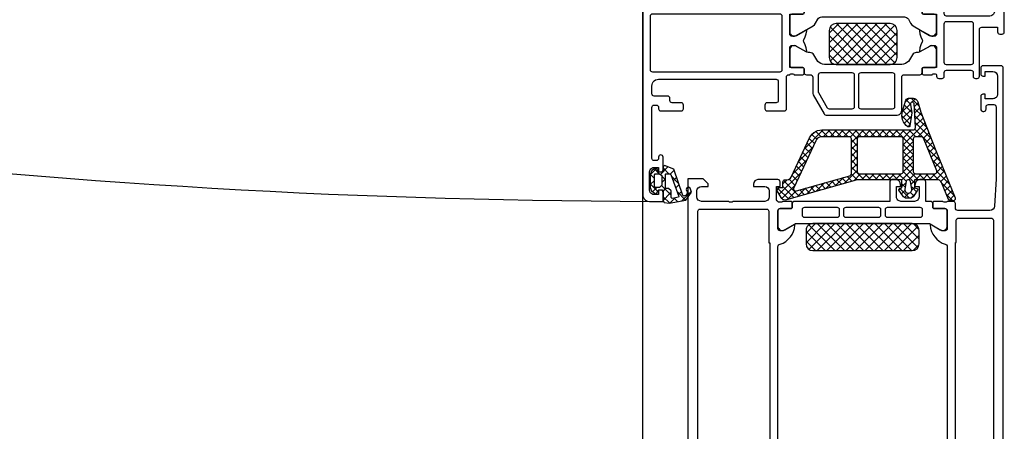
# Model space of a CAD drawing. Units: millimetres. Extents: x -19610 to 218190, y -35315 to 132885.
# Drawn here: x 52047 to 52265, y 41495 to 41586 of the extents above; entities that cross this region are included whole.
import ezdxf

# ---------------------------------------------------------------- set-up
doc = ezdxf.new("R2010")
doc.units = ezdxf.units.MM

# ---------------------------------------------------------------- blocks, each defined once
blk = doc.blocks.new('SC__358310', base_point=(-69.800003, 0))
at = {"color": 1, "linetype": 'Continuous'}
for p, q in [((-51.148592, 161.668161), (-47.725723, 165.09103)), ((-51.133282, 163.804791), (-49.862353, 165.07572)), ((-50.912396, 164.39899), (-45.604403, 159.090997)), ((-50.912395, 159.783038), (-45.604403, 165.09103)), ((-49.483116, 159.090997), (-43.483083, 165.09103)), ((-49.483116, 165.09103), (-43.483083, 159.090997)), ((-47.361795, 159.090997), (-41.361762, 165.09103)), ((-47.361795, 165.09103), (-41.361762, 159.090997)), ((-45.240475, 159.090997), (-39.240442, 165.09103)), ((-45.240475, 165.09103), (-39.240442, 159.090997)), ((-43.119155, 159.090997), (-37.119122, 165.09103)), ((-43.119155, 165.09103), (-37.119122, 159.090997)), ((-40.997834, 159.090997), (-34.997801, 165.09103)), ((-40.997834, 165.09103), (-34.997801, 159.090997)), ((-38.876514, 159.090997), (-32.876481, 165.09103)), ((-38.876514, 165.09103), (-32.876481, 159.090997)), ((-36.755194, 159.090997), (-30.755161, 165.09103)), ((-36.755194, 165.09103), (-30.755161, 159.090997)), ((-34.633873, 159.090997), (-28.63384, 165.09103)), ((-34.633873, 165.09103), (-28.63384, 159.090997)), ((-32.512553, 165.09103), (-26.785622, 159.364098)), ((-32.512553, 159.090997), (-26.785621, 164.817929)), ((-30.391232, 165.09103), (-26.148592, 160.848389)), ((-28.269912, 165.09103), (-26.148592, 162.969709)), ((-51.148592, 162.513865), (-47.725723, 159.090997)), ((-30.391232, 159.090997), (-26.148592, 163.333637)), ((-51.133282, 160.377235), (-49.862354, 159.106307)), ((-28.269912, 159.090997), (-26.148592, 161.212317)), ((-51.148592, 37.486646), (-47.725723, 40.909514)), ((-51.133282, 39.623276), (-49.862354, 40.894204)), ((-50.912396, 35.601522), (-45.604403, 40.909514)), ((-50.912395, 40.217473), (-45.604403, 34.909482)), ((-49.483116, 34.909482), (-43.483083, 40.909514)), ((-49.483116, 40.909514), (-43.483083, 34.909482)), ((-47.361795, 34.909482), (-41.361762, 40.909514)), ((-47.361795, 40.909514), (-41.361762, 34.909482)), ((-45.240475, 34.909482), (-39.240442, 40.909514)), ((-45.240475, 40.909514), (-39.240442, 34.909482)), ((-43.119155, 34.909482), (-37.119122, 40.909514)), ((-43.119155, 40.909514), (-37.119122, 34.909482)), ((-40.997834, 34.909482), (-34.997801, 40.909514)), ((-40.997834, 40.909514), (-34.997801, 34.909482)), ((-38.876514, 34.909482), (-32.876481, 40.909514)), ((-38.876514, 40.909514), (-32.876481, 34.909482)), ((-36.755194, 34.909482), (-30.755161, 40.909514)), ((-36.755194, 40.909514), (-30.755161, 34.909482)), ((-34.633873, 34.909482), (-28.63384, 40.909514)), ((-34.633873, 40.909514), (-28.63384, 34.909482)), ((-32.512553, 40.909514), (-26.785621, 35.182582)), ((-32.512553, 34.909482), (-26.785622, 40.636413)), ((-30.391232, 40.909514), (-26.148592, 36.666874)), ((-28.269912, 40.909514), (-26.148592, 38.788194)), ((-51.148592, 38.33235), (-47.725723, 34.909482)), ((-30.391232, 34.909482), (-26.148592, 39.152122)), ((-51.133282, 36.19572), (-49.862353, 34.924791)), ((-28.269912, 34.909482), (-26.148592, 37.030802))]:
    blk.add_line(p, q, dxfattribs=at)
at = {"color": 40, "linetype": 'Continuous'}
for points in [[(-69.800003, 0.5), (-69.800003, 199.500031, -0.414218), (-69.300003, 200.000031), (-65.300003, 200.000031, -0.414218), (-64.800003, 199.500031), (-64.800003, 198.200027, -0.414224), (-65.300003, 197.700027), (-65.800003, 197.700027), (-65.800003, 198.700027), (-67.5, 198.700027, 0.41421), (-68.5, 197.700027), (-68.5, 193.700012, 0.414217), (-67.5, 192.700027), (-65.800003, 192.700027), (-65.800003, 193.700027), (-65.300003, 193.700027, -0.414196), (-64.800003, 193.200027), (-64.800003, 190.400024, -0.414224), (-65.300003, 189.900024), (-65.5, 189.900024, -0.414235), (-66, 190.400024), (-66, 190.900024, 0.41421), (-66.5, 191.400024), (-67.700005, 191.400024, 0.414218), (-68.200005, 190.900024), (-68.200005, 175.000031), (-67.843617, 168.94131, 0.397108), (-66.845343, 168.000031), (-59.700005, 168.000031, 0.414214), (-59.200005, 168.500031), (-59.200005, 169.500031, -0.414214), (-58.700005, 170.000031), (-57.400003, 170.000511, 0.286997), (-57.12681, 169.800499), (-56.673227, 169.800499, 0.287027), (-56.400003, 170.000511), (-54.500022, 170.000511, -0.414214), (-54.200022, 169.700511), (-54.200022, 168.700536, -0.414214), (-54.500022, 168.400536), (-56.900003, 168.400536, 0.414182), (-57.400003, 167.900536), (-57.399559, 163.999565, 0.414227), (-56.899567, 163.499565), (-56.199562, 163.499565), (-53.795044, 164.88781, -0.524288), (-53.599564, 164.769073, -0.301017), (-56.899559, 160.499565, 0.413135), (-57.399994, 160.000038), (-57.399559, 40.000473, 0.414219), (-56.899559, 39.500473, -0.299532), (-53.605034, 35.271286, -0.636995), (-53.795044, 35.112228), (-56.199562, 36.500473), (-56.899567, 36.500473, 0.414224), (-57.399559, 36.000473), (-57.400003, 32.099976, 0.414182), (-56.900003, 31.599976), (-54.500022, 31.599976, -0.414214), (-54.200022, 31.299976), (-54.200022, 30.3, -0.414214), (-54.500022, 30), (-56.400003, 30, 0.287027), (-56.673227, 30.200012), (-57.12681, 30.200012, 0.286997), (-57.400003, 30), (-58.700005, 30, -0.414214), (-59.200005, 30.5), (-59.200005, 31.5, 0.414214), (-59.700005, 32), (-66.845343, 32, 0.397108), (-67.843618, 31.058721), (-68.200005, 25), (-68.200005, 9.100006, 0.414218), (-67.700005, 8.600006), (-66.5, 8.600006, 0.41421), (-66, 9.100006), (-66, 9.600006, -0.414235), (-65.5, 10.100006), (-65.300003, 10.100006, -0.414215), (-64.800003, 9.600021), (-64.800003, 6.800003, -0.414196), (-65.300003, 6.300003), (-65.800003, 6.300003), (-65.800003, 7.300003), (-67.5, 7.300003, 0.414217), (-68.5, 6.300018), (-68.5, 2.300003, 0.41421), (-67.5, 1.300003), (-65.800003, 1.300003), (-65.800003, 2.300003), (-65.300003, 2.300003, -0.414215), (-64.800003, 1.800018), (-64.800003, 0.5, -0.414218), (-65.300003, 0), (-69.300003, 0, -0.414218), (-69.800003, 0.5)], [(0, 174.999969), (0, 25), (-3.399994, 25), (-4.5, 26.099976), (-4.5, 26.699982), (-3, 26.699982, 0.414202), (-2, 27.699982), (-2, 29, 0.414198), (-3, 30), (-9, 30, 0.399933), (-10, 30), (-17, 30, 0.414198), (-18, 29), (-18, 27.699982, 0.414202), (-17, 26.699982), (-14.5, 26.699982), (-14.5, 26.199982, -0.414202), (-15.5, 25.199982), (-19.900009, 25.199982, -0.414195), (-20.400009, 25.699982), (-20.400009, 26.699982), (-19.600281, 26.700165), (-19.600281, 29.694823, 0.317141), (-19.799565, 29.977412), (-19.903915, 30.014602, 0.264244), (-20.173195, 30.200012), (-20.626778, 30.200012, 0.338084), (-20.900002, 30), (-22.799983, 30, -0.414214), (-23.099983, 30.3), (-23.099983, 31.299976, -0.414214), (-22.799983, 31.599976), (-20.400002, 31.599976, 0.414182), (-19.900002, 32.099976), (-19.900696, 36.000504, 0.414223), (-20.400681, 36.500504), (-21.100693, 36.500504), (-23.505203, 35.112259, -0.524295), (-23.700684, 35.230988, -0.301017), (-20.400696, 39.500504, 0.412687), (-19.900009, 40), (-19.900696, 159.999474, 0.414224), (-20.400696, 160.499474, -0.299526), (-23.695221, 164.728653, -0.636956), (-23.505203, 164.887718), (-21.100693, 163.499474), (-20.400681, 163.499474, 0.414226), (-19.900696, 163.999474), (-19.900002, 167.899994, 0.414182), (-20.400002, 168.399994), (-22.799983, 168.399994, -0.414214), (-23.099983, 168.699994), (-23.099983, 169.699969, -0.414214), (-22.799983, 169.999969), (-20.900002, 169.999969, 0.338084), (-20.626778, 169.799957), (-20.173195, 169.799957, 0.320896), (-19.90391, 169.985374), (-19.799561, 170.022566, 0.317136), (-19.600281, 170.305153), (-19.600281, 173.299805), (-20.400009, 173.299988), (-20.400009, 174.299988, -0.414195), (-19.900009, 174.799988), (-15.5, 174.799988, -0.414202), (-14.5, 173.799988), (-14.5, 173.299988), (-17, 173.299988, 0.414202), (-18, 172.299988), (-18, 170.999969, 0.414198), (-17, 169.999969), (-10, 169.999969, 0.399933), (-9, 169.999969), (-3, 169.999969, 0.414198), (-2, 170.999969), (-2, 172.299988, 0.414202), (-3, 173.299988), (-4.5, 173.299988), (-4.5, 173.899994), (-3.399994, 174.999969), (0, 174.999969)], [(-2.199997, 32.199982), (-2.199997, 167.799984, 0.414186), (-2.699997, 168.299984), (-17.400009, 168.299984, 0.414195), (-17.900009, 167.799984), (-17.900009, 160.799984), (-18.100006, 160.799984), (-18.100006, 39.199982), (-17.900009, 39.199982), (-17.900009, 32.199982, 0.414195), (-17.400009, 31.699982), (-2.699997, 31.699982, 0.414186), (-2.199997, 32.199982)], [(-67.600006, 165.799999), (-67.600006, 34.200043, 0.414214), (-67.100006, 33.700043), (-59.900009, 33.700043, 0.414214), (-59.400009, 34.200043), (-59.400009, 39.100037), (-59.200012, 39.100037), (-59.200012, 160.899998), (-59.400009, 160.899998), (-59.400009, 165.799999, 0.414214), (-59.900009, 166.299999), (-67.100006, 166.299999, 0.414214), (-67.600006, 165.799999)]]:
    blk.add_lwpolyline(points, format="xyb", close=True, dxfattribs=at)
at = {"color": 4, "linetype": 'Continuous'}
for points in [[(-44.649992, 170.00053), (-23.607532, 170.001597, -0.414217), (-23.107514, 169.501615), (-23.107485, 168.691284, 0.414214), (-22.807475, 168.391295), (-20.407476, 168.391714, -0.414217), (-19.907459, 167.891733), (-19.907333, 164.415192, -0.546041), (-21.437761, 163.716194), (-23.721465, 165.034581), (-23.842057, 165.084527), (-23.971467, 165.101559), (-53.325717, 165.1005), (-53.455125, 165.083458), (-53.575714, 165.033504), (-55.859323, 163.714951, -0.546041), (-57.389801, 164.413838), (-57.389928, 167.890379, -0.414217), (-56.889947, 168.390396), (-54.489949, 168.390151, 0.414214), (-54.18996, 168.690162), (-54.189988, 169.500493, -0.414217), (-53.690006, 170.000511), (-52.649992, 170.000543), (-52.649992, 174.300533, -0.414131), (-52.149992, 174.800549), (-51.318998, 174.800549, -0.339043), (-50.352913, 174.059458), (-50.149992, 173.300548), (-51.149992, 173.300525), (-51.149992, 171.000545, 0.414223), (-50.149992, 170.000545), (-47.149992, 170.000553, 0.414244), (-46.149992, 171.00053), (-46.149992, 173.300533), (-47.149992, 173.300533), (-46.947068, 174.059475, -0.338969), (-45.980986, 174.80054), (-45.149992, 174.800548, -0.414255), (-44.649992, 174.300548), (-44.649992, 170.00053)], [(-44.200021, 168.700493), (-51.350046, 168.700234, 0.414163), (-51.850028, 168.200216), (-51.849981, 166.900207, 0.414163), (-51.349963, 166.400225), (-44.199938, 166.400499, 0.19889), (-43.846403, 166.546971, 0.19889), (-43.699956, 166.900517), (-43.700003, 168.200526, 0.41419), (-44.200021, 168.700493)], [(-42.502616, 166.547343, 0.19889), (-42.14907, 166.400897), (-34.999046, 166.401171, 0.19889), (-34.645511, 166.547643, 0.19889), (-34.499064, 166.901189), (-34.499111, 168.201198, 0.41419), (-34.999129, 168.701164), (-42.149154, 168.700905, 0.414163), (-42.649136, 168.200887), (-42.649089, 166.900878, 0.19889), (-42.502616, 166.547343)], [(-33.352592, 166.54769, 0.19889), (-32.999046, 166.401243), (-25.849022, 166.401517, 0.414163), (-25.34904, 166.901536), (-25.349087, 168.201544, 0.41419), (-25.849105, 168.701511), (-32.999129, 168.701252, 0.414163), (-33.499111, 168.201234), (-33.499064, 166.901225, 0.19889), (-33.352592, 166.54769)], [(-23.607532, 29.998914), (-44.649992, 29.999981), (-44.649992, 25.699963, -0.414255), (-45.149992, 25.199963), (-45.980986, 25.199971, -0.338969), (-46.947068, 25.941036), (-47.149992, 26.699978), (-46.149992, 26.699978), (-46.149992, 28.999981, 0.414244), (-47.149992, 29.999958), (-50.149992, 29.999966, 0.414223), (-51.149992, 28.999966), (-51.149992, 26.699986), (-50.149992, 26.699963), (-50.352913, 25.941053, -0.339043), (-51.318998, 25.199963), (-52.149992, 25.199963, -0.414131), (-52.649992, 25.699978), (-52.649992, 29.999968), (-53.690006, 30, -0.414217), (-54.189988, 30.500018), (-54.18996, 31.310349, 0.414214), (-54.489949, 31.61036), (-56.889947, 31.610115, -0.414217), (-57.389928, 32.110132), (-57.389801, 35.586674, -0.546041), (-55.859323, 36.28556), (-53.575714, 34.967008), (-53.455125, 34.917053), (-53.325717, 34.900011), (-23.971467, 34.898952), (-23.842057, 34.915984), (-23.721465, 34.96593), (-21.43776, 36.284317, -0.546041), (-19.907333, 35.585319), (-19.907459, 32.108778, -0.414217), (-20.407476, 31.608797), (-22.807475, 31.609216, 0.414214), (-23.107485, 31.309227), (-23.107514, 30.498896, -0.414217), (-23.607532, 29.998914)], [(-43.846403, 33.45354, 0.19889), (-44.199938, 33.600012), (-51.349963, 33.600286, 0.414163), (-51.849981, 33.100304), (-51.850028, 31.800296, 0.414163), (-51.350046, 31.300278), (-44.200021, 31.300019, 0.41419), (-43.700003, 31.799985), (-43.699956, 33.099994, 0.19889), (-43.846403, 33.45354)], [(-34.645511, 33.452868, 0.19889), (-34.999046, 33.59934), (-42.14907, 33.599615, 0.19889), (-42.502616, 33.453168, 0.19889), (-42.649089, 33.099633), (-42.649136, 31.799624, 0.414163), (-42.149154, 31.299606), (-34.999129, 31.299347, 0.41419), (-34.499111, 31.799313), (-34.499064, 33.099322, 0.19889), (-34.645511, 33.452868)], [(-32.999129, 31.299259), (-25.849105, 31.299, 0.41419), (-25.349087, 31.798967), (-25.34904, 33.098976, 0.414163), (-25.849022, 33.598994), (-32.999046, 33.599268, 0.19889), (-33.352592, 33.452821, 0.19889), (-33.499064, 33.099286), (-33.499111, 31.799277, 0.414163), (-32.999129, 31.299259)]]:
    blk.add_lwpolyline(points, format="xyb", close=True, dxfattribs=at)
at = {"color": 1, "linetype": 'Continuous'}
for points in [[(-27.648592, 159.090997), (-49.648592, 159.090997, -0.414212), (-51.148592, 160.590997), (-51.148592, 163.59103, -0.414214), (-49.648592, 165.09103), (-27.648592, 165.09103, -0.414214), (-26.148592, 163.59103), (-26.148592, 160.590997, -0.414213), (-27.648592, 159.090997)], [(-49.648592, 40.909514), (-27.648592, 40.909514, -0.414213), (-26.148592, 39.409514), (-26.148592, 36.409482, -0.414214), (-27.648592, 34.909482), (-49.648592, 34.909482, -0.414214), (-51.148592, 36.409482), (-51.148592, 39.409514, -0.414212), (-49.648592, 40.909514)]]:
    blk.add_lwpolyline(points, format="xyb", close=True, dxfattribs=at)
blk = doc.blocks.new('SC__358590', base_point=(-20.122, 724.119))
at = {"color": 1, "linetype": 'Continuous'}
for p, q in [((3.620931, 756.390242), (10.663201, 763.432511)), ((3.620931, 758.511562), (8.541881, 763.432511)), ((3.620931, 760.632882), (6.42056, 763.432511)), ((4.138331, 754.786321), (12.784521, 763.432511)), ((4.138332, 763.065868), (12.784521, 754.419678)), ((5.893008, 754.419678), (14.905842, 763.432511)), ((5.893008, 763.432511), (14.905842, 754.419678)), ((8.014329, 754.419678), (17.027162, 763.432511)), ((8.014329, 763.432511), (17.027162, 754.419678)), ((10.135649, 763.432511), (18.412044, 755.156116)), ((10.135649, 754.419678), (18.412043, 762.696072)), ((12.256969, 763.432511), (18.62093, 757.06855)), ((14.37829, 763.432511), (18.62093, 759.189871)), ((16.49961, 763.432511), (18.62093, 761.311191)), ((3.620931, 761.461948), (10.663201, 754.419678)), ((12.256969, 754.419678), (18.62093, 760.783639)), ((3.620931, 759.340627), (8.541881, 754.419678)), ((14.37829, 754.419678), (18.62093, 758.662318)), ((3.620931, 757.219307), (6.42056, 754.419678)), ((16.49961, 754.419678), (18.62093, 756.540998))]:
    blk.add_line(p, q, dxfattribs=at)
at = {"color": 40, "linetype": 'Continuous'}
for points in [[(-14.637796, 751.815215), (-14.637796, 762.127186), (-14.658992, 762.31776), (-14.786033, 762.46598), (-14.93427, 762.593027), (-15.124811, 762.614201), (-18.639804, 762.614201), (-18.639804, 761.618998), (-18.660956, 761.42843), (-18.787998, 761.259036), (-18.936234, 761.153162), (-19.126819, 761.110815), (-19.634985, 761.110815), (-19.825569, 761.153162), (-19.994958, 761.259036), (-20.100805, 761.42843), (-20.122, 761.618998), (-20.122, 793.613641), (-20.100805, 793.825377), (-19.994958, 793.973603), (-19.825569, 794.100644), (-19.634985, 794.143002), (-15.633021, 794.143002), (-15.442437, 794.100644), (-15.273048, 793.994776), (-15.167158, 793.825377), (-15.124811, 793.634814), (-15.124811, 792.321996), (-15.167158, 792.131423), (-15.273048, 791.983197), (-15.442437, 791.877329), (-15.633021, 791.834981), (-16.120036, 791.834981), (-16.120036, 792.830184), (-17.835163, 792.830184), (-18.089247, 792.809011), (-18.322178, 792.703132), (-18.533914, 792.533743), (-18.703303, 792.321996), (-18.787998, 792.089076), (-18.830345, 791.834981), (-18.830345, 787.833006), (-18.787998, 787.578912), (-18.703303, 787.324818), (-18.533914, 787.113071), (-18.322178, 786.964845), (-18.089247, 786.858977), (-17.835163, 786.837803), (-16.120036, 786.837803), (-16.120036, 787.833006), (-15.633021, 787.833006), (-15.442437, 787.790659), (-15.273048, 787.68478), (-15.167158, 787.515391), (-15.124811, 787.324818), (-15.124811, 784.529782), (-15.167158, 784.33922), (-15.273048, 784.16982), (-15.442437, 784.063952), (-15.633021, 784.021594), (-15.823562, 784.021594), (-16.014146, 784.063952), (-16.183535, 784.16982), (-16.289425, 784.33922), (-16.331772, 784.529782), (-16.331772, 785.037971), (-16.374119, 785.228544), (-16.480009, 785.376759), (-16.649398, 785.482638), (-16.839939, 785.524985), (-18.025704, 785.524985), (-18.216288, 785.482638), (-18.385677, 785.376759), (-18.491567, 785.228544), (-18.533914, 785.037971), (-18.533914, 772.121542), (-17.919858, 766.023293), (-17.877511, 765.790373), (-17.750469, 765.557452), (-17.602232, 765.388058), (-17.390496, 765.239837), (-17.17876, 765.155137), (-16.924633, 765.11279), (-7.332619, 765.11279), (-7.142035, 765.155137), (-6.972646, 765.261011), (-6.866756, 765.430405), (-6.824409, 765.620978), (-6.824409, 766.616176), (-6.782062, 766.806749), (-6.676215, 766.976144), (-6.527978, 767.082017), (-6.337394, 767.124364), (-5.130477, 767.124364), (-5.024587, 766.976144), (-4.855198, 766.933796), (-4.410531, 766.933796), (-4.219947, 766.976144), (-4.135252, 767.124364), (-2.250736, 767.124364), (-2.102499, 767.082017), (-1.996652, 766.976144), (-1.954305, 766.827923), (-1.954305, 765.83272), (-1.996652, 765.684499), (-2.102499, 765.578626), (-2.250736, 765.536279), (-5.003435, 765.536279), (-5.088129, 765.515105), (-5.130477, 765.430405), (-5.130477, 761.110815), (-5.088129, 760.920242), (-4.98224, 760.772021), (-4.812851, 760.666148), (-4.622267, 760.6238), (-3.923516, 760.6238), (-1.53079, 762.000139), (-1.446095, 762.021318), (-1.361401, 761.957792), (-1.319053, 761.873092), (-1.446095, 761.174336), (-1.657874, 760.496753), (-1.975457, 759.861518), (-2.017804, 759.713297), (-2.017804, 759.543903), (-1.975457, 759.374509), (-1.657874, 758.739273), (-1.446095, 758.061691), (-1.319053, 757.362929), (-1.361401, 757.278234), (-1.446095, 757.214708), (-1.53079, 757.235882), (-3.923516, 758.612226), (-4.622267, 758.612226), (-4.812851, 758.591052), (-4.98224, 758.464005), (-5.088129, 758.315785), (-5.130477, 758.125211), (-5.130477, 753.826795), (-5.088129, 753.742095), (-5.003435, 753.699748), (-2.250736, 753.699748), (-2.102499, 753.657395), (-1.996652, 753.551527), (-1.954305, 753.403301), (-1.954305, 752.408103), (-1.996652, 752.259883), (-2.102499, 752.154009), (-2.250736, 752.111662), (-4.135252, 752.111662), (-4.219947, 752.259883), (-4.410531, 752.323404), (-4.855198, 752.323404), (-5.024587, 752.259883), (-5.130477, 752.111662), (-5.130477, 751.815215), (-5.172824, 751.624647), (-5.27867, 751.455253), (-5.426907, 751.34938), (-5.617491, 751.328206), (-6.337394, 751.328206), (-6.527978, 751.34938), (-6.676215, 751.455253), (-6.782062, 751.624647), (-6.824409, 751.815215), (-6.824409, 752.619845), (-6.866756, 752.810418), (-6.972646, 752.979813), (-7.142035, 753.085686), (-7.332619, 753.128033), (-12.732085, 753.128033), (-12.922669, 753.085686), (-13.092058, 752.979813), (-13.197948, 752.810418), (-13.240295, 752.619845), (-13.240295, 751.815215), (-13.261447, 751.624647), (-13.367336, 751.455253), (-13.536725, 751.34938), (-13.727309, 751.328206), (-14.12963, 751.328206), (-14.320171, 751.34938), (-14.489603, 751.455253), (-14.595449, 751.624647), (-14.637796, 751.815215)], [(56.381398, 751.116459), (30.379121, 751.116459), (30.18858, 751.074112), (30.019148, 750.968238), (29.913301, 750.798844), (29.892106, 750.608271), (29.892106, 746.415728), (29.913301, 746.225154), (30.019148, 746.05576), (30.18858, 745.949887), (30.379121, 745.907539), (32.390722, 745.907539), (32.581263, 745.886366), (32.7295, 745.759319), (32.835389, 745.611098), (32.877737, 745.420525), (32.877737, 744.615895), (32.835389, 744.425327), (32.7295, 744.255927), (32.581263, 744.150054), (32.390722, 744.107707), (28.579299, 744.107707), (28.388715, 744.150054), (28.219326, 744.255927), (28.113479, 744.425327), (28.071132, 744.615895), (28.071132, 751.624647), (28.049937, 751.815215), (27.944047, 751.963441), (27.774658, 752.090483), (27.584117, 752.111662), (27.372338, 752.111662), (27.287643, 752.259883), (27.097102, 752.323404), (26.652435, 752.323404), (26.483046, 752.259883), (26.377156, 752.111662), (24.49264, 752.111662), (24.344403, 752.154009), (24.238514, 752.259883), (24.196166, 752.408103), (24.196166, 753.403301), (24.238514, 753.551527), (24.344403, 753.657395), (24.49264, 753.699748), (27.266491, 753.699748), (27.351186, 753.742095), (27.372338, 753.826795), (27.372338, 758.125211), (27.351186, 758.315785), (27.224144, 758.464005), (27.075907, 758.591052), (26.885323, 758.612226), (26.186572, 758.612226), (23.793889, 757.235882), (23.688, 757.214708), (23.603305, 757.278234), (23.58211, 757.362929), (23.709152, 758.061691), (23.920931, 758.739273), (24.217361, 759.374509), (24.280861, 759.543903), (24.280861, 759.713297), (24.217361, 759.861518), (23.920931, 760.496753), (23.709152, 761.174336), (23.58211, 761.873092), (23.603305, 761.957792), (23.688, 762.021318), (23.793889, 762.000139), (26.186572, 760.6238), (26.885323, 760.6238), (27.075907, 760.666148), (27.224144, 760.772021), (27.351186, 760.920242), (27.372338, 761.110815), (27.372338, 765.430405), (27.351186, 765.515105), (27.266491, 765.536279), (24.49264, 765.536279), (24.344403, 765.578626), (24.238514, 765.684499), (24.196166, 765.83272), (24.196166, 766.827923), (24.238514, 766.976144), (24.344403, 767.082017), (24.49264, 767.124364), (26.377156, 767.124364), (26.483046, 766.976144), (26.652435, 766.933796), (27.118255, 766.933796), (27.287643, 766.976144), (27.372338, 767.124364), (39.886484, 767.124364), (40.077025, 767.166712), (40.246457, 767.272585), (40.352303, 767.441979), (40.39465, 767.632553), (40.39465, 769.919395), (40.352303, 770.109968), (40.246457, 770.279362), (40.077025, 770.385236), (39.886484, 770.427583), (38.891259, 770.427583), (38.700718, 770.46993), (38.531286, 770.575804), (38.425439, 770.724025), (38.383092, 770.914598), (38.383092, 771.422786), (38.425439, 771.613354), (38.531286, 771.782748), (38.700718, 771.888622), (38.891259, 771.930969), (44.375463, 771.930969), (44.650741, 771.888622), (44.883629, 771.782748), (45.095409, 771.634528), (45.243602, 771.422786), (45.349492, 771.189866), (45.391839, 770.914598), (45.391839, 770.427583), (42.893266, 770.427583), (42.617988, 770.385236), (42.385056, 770.300536), (42.17332, 770.131142), (42.025083, 769.919395), (41.919237, 769.686474), (41.87689, 769.432386), (41.87689, 768.119567), (41.919237, 767.865473), (42.025083, 767.632553), (42.17332, 767.420806), (42.385056, 767.251411), (42.617988, 767.166712), (42.893266, 767.124364), (49.880818, 767.124364), (50.071402, 766.997317), (50.283138, 766.933796), (50.494875, 766.933796), (50.706611, 766.997317), (50.897195, 767.124364), (57.397775, 767.124364), (57.651858, 767.166712), (57.88479, 767.251411), (58.096526, 767.420806), (58.265915, 767.632553), (58.350609, 767.865473), (58.392956, 768.119567), (58.392956, 769.432386), (58.350609, 769.686474), (58.265915, 769.919395), (58.096526, 770.131142), (57.88479, 770.300536), (57.651858, 770.385236), (57.397775, 770.427583), (55.386174, 770.427583), (55.386174, 771.020471), (56.487245, 772.121542), (59.896348, 772.121542), (59.896348, 725.601215), (59.854001, 725.283597), (59.748111, 724.96598), (59.55757, 724.669538), (59.324639, 724.436618), (59.04936, 724.267221), (58.731777, 724.140176), (58.392956, 724.119), (55.386174, 724.119), (55.386174, 726.109401), (55.428521, 726.299971), (55.534411, 726.469368), (55.703799, 726.575239), (55.894384, 726.617589), (56.381398, 726.617589), (56.381398, 725.601215), (57.397775, 725.601215), (57.651858, 725.643562), (57.88479, 725.749436), (58.096526, 725.897656), (58.265915, 726.109401), (58.350609, 726.342321), (58.392956, 726.617589), (58.392956, 730.619564), (58.350609, 730.873658), (58.265915, 731.106579), (58.096526, 731.318323), (57.88479, 731.465838), (57.651858, 731.572417), (57.397775, 731.614767), (56.381398, 731.614767), (56.381398, 730.619564), (55.894384, 730.619564), (55.703799, 730.64074), (55.534411, 730.767787), (55.428521, 730.916008), (55.386174, 731.106579), (55.386174, 733.901609), (55.428521, 734.112648), (55.534411, 734.261577), (55.703799, 734.367448), (55.894384, 734.409797), (56.084968, 734.367448), (56.233161, 734.261577), (56.360203, 734.112648), (56.381398, 733.901609), (56.381398, 733.605168), (56.423745, 733.414597), (56.529592, 733.266374), (56.699024, 733.138621), (56.889565, 733.118153), (57.397775, 733.118153), (57.588316, 733.138621), (57.736553, 733.266374), (57.842442, 733.414597), (57.88479, 733.605168), (57.88479, 744.912336), (57.842442, 745.10291), (57.736553, 745.272304), (57.588316, 745.378178), (57.397775, 745.420525), (56.889565, 745.420525), (56.699024, 745.378178), (56.529592, 745.272304), (56.423745, 745.10291), (56.381398, 744.912336), (56.381398, 744.615895), (56.360203, 744.425327), (56.233161, 744.255927), (56.084968, 744.150054), (55.894384, 744.107707), (51.384209, 744.107707), (51.193625, 744.150054), (51.024236, 744.255927), (50.91839, 744.425327), (50.897195, 744.615895), (50.897195, 745.420525), (50.91839, 745.611098), (51.024236, 745.759319), (51.193625, 745.886366), (51.384209, 745.907539), (53.395768, 745.907539), (53.586352, 745.949887), (53.734589, 746.05576), (53.840435, 746.225154), (53.882782, 746.415728), (53.882782, 746.923911), (53.92513, 747.114484), (54.031019, 747.262705), (54.200408, 747.368578), (54.390992, 747.410925), (57.397775, 747.410925), (57.588316, 747.453273), (57.736553, 747.559146), (57.842442, 747.728546), (57.88479, 747.919114), (57.88479, 749.613073), (57.842442, 749.951862), (57.736553, 750.269482), (57.567164, 750.54475), (57.334233, 750.798844), (57.037802, 750.968238), (56.720176, 751.074112), (56.381398, 751.116459)], [(29.383939, 752.746892), (29.57448, 752.725719), (57.694206, 752.725719), (57.88479, 752.746892), (58.032983, 752.873939), (58.160025, 753.022165), (58.18122, 753.212733), (58.18122, 765.11279), (58.160025, 765.324532), (58.032983, 765.472758), (57.88479, 765.578626), (57.694206, 765.620978), (29.57448, 765.620978), (29.383939, 765.578626), (29.235702, 765.472758), (29.129856, 765.324532), (29.087509, 765.11279), (29.087509, 753.212733), (29.129856, 753.022165), (29.235702, 752.873939), (29.383939, 752.746892)], [(-13.240295, 763.418831), (-13.240295, 754.821993), (-13.197948, 754.631425), (-13.092058, 754.462025), (-12.922669, 754.356157), (-12.732085, 754.313804), (-7.332619, 754.313804), (-7.142035, 754.356157), (-6.972646, 754.462025), (-6.866756, 754.631425), (-6.824409, 754.821993), (-6.824409, 763.418831), (-6.866756, 763.609404), (-6.972646, 763.778798), (-7.142035, 763.884672), (-7.332619, 763.927019), (-12.732085, 763.927019), (-12.922669, 763.884672), (-13.092058, 763.778798), (-13.197948, 763.609404), (-13.240295, 763.418831)]]:
    blk.add_lwpolyline(points, close=True, dxfattribs=at)
at = {"color": 4, "linetype": 'Continuous'}
for points in [[(-1.424943, 767.124364), (23.666804, 767.124364), (23.857388, 767.082017), (24.026777, 766.976144), (24.132667, 766.806749), (24.175014, 766.616176), (24.175014, 765.811546), (24.217361, 765.663326), (24.323251, 765.557452), (24.471445, 765.515105), (26.864171, 765.515105), (27.054755, 765.472758), (27.224144, 765.345711), (27.329991, 765.19749), (27.372338, 765.006917), (27.372338, 761.534304), (27.308839, 761.280209), (27.181797, 761.068463), (27.012408, 760.899068), (26.800629, 760.772021), (26.567741, 760.687321), (26.313614, 760.666148), (26.059531, 760.729674), (25.847795, 760.835547), (22.205803, 762.931816), (21.888178, 763.18591), (21.634051, 763.524704), (21.125884, 764.414034), (20.977647, 764.625775), (20.765911, 764.773996), (20.53298, 764.87987), (20.257744, 764.922217), (1.98416, 764.922217), (1.730076, 764.87987), (1.497145, 764.773996), (1.285409, 764.625775), (1.11602, 764.414034), (0.629005, 763.524704), (0.374879, 763.18591), (0.036101, 762.931816), (-3.584738, 760.835547), (-3.817669, 760.729674), (-4.050558, 760.666148), (-4.304684, 760.687321), (-4.537572, 760.772021), (-4.749309, 760.899068), (-4.918741, 761.068463), (-5.045782, 761.280209), (-5.109282, 761.534304), (-5.109282, 765.006917), (-5.088129, 765.19749), (-4.961088, 765.366884), (-4.812851, 765.472758), (-4.622267, 765.515105), (-2.208388, 765.515105), (-2.060152, 765.557452), (-1.954305, 765.663326), (-1.911958, 765.811546), (-1.911958, 766.616176), (-1.869611, 766.806749), (-1.763721, 766.976144), (-1.615484, 767.082017), (-1.424943, 767.124364)], [(19.326062, 743.218377), (3.572246, 743.218377), (3.318162, 743.239556), (3.064036, 743.345424), (2.873495, 743.514824), (2.704106, 743.705392), (2.598216, 743.959486), (2.577021, 744.21358), (2.577021, 751.624647), (2.534674, 751.815215), (2.428827, 751.963441), (2.259438, 752.090483), (2.068854, 752.111662), (-1.424943, 752.111662), (-1.615484, 752.154009), (-1.763721, 752.259883), (-1.869611, 752.429277), (-1.911958, 752.619845), (-1.911958, 753.42448), (-1.954305, 753.572701), (-2.060152, 753.699748), (-2.208388, 753.720922), (-4.622267, 753.720922), (-4.812851, 753.763269), (-4.961088, 753.869142), (-5.088129, 754.038537), (-5.109282, 754.22911), (-5.109282, 757.701723), (-5.045782, 757.955817), (-4.918741, 758.167559), (-4.749309, 758.336958), (-4.537572, 758.485179), (-4.304684, 758.5487), (-4.050558, 758.569873), (-3.817669, 758.506353), (-3.584738, 758.400479), (-1.297901, 757.087661), (-1.043775, 757.02414), (-0.641498, 757.02414), (-0.387371, 756.981788), (-0.154483, 756.87592), (0.057296, 756.727699), (0.226685, 756.515952), (0.840742, 755.414881), (1.094825, 755.076087), (1.412451, 754.800819), (1.772424, 754.589072), (2.174744, 754.462025), (2.577021, 754.419678), (19.66484, 754.419678), (20.088356, 754.462025), (20.490633, 754.589072), (20.850606, 754.800819), (21.147079, 755.076087), (21.401163, 755.414881), (22.036371, 756.515952), (22.205803, 756.727699), (22.396344, 756.87592), (22.650428, 756.981788), (22.904554, 757.02414), (23.306874, 757.02414), (23.560958, 757.087661), (25.847795, 758.400479), (26.059531, 758.506353), (26.313614, 758.569873), (26.567741, 758.5487), (26.800629, 758.485179), (27.012408, 758.336958), (27.181797, 758.167559), (27.308839, 757.955817), (27.372338, 757.701723), (27.372338, 754.22911), (27.329991, 754.038537), (27.224144, 753.869142), (27.054755, 753.763269), (26.864171, 753.720922), (24.471445, 753.720922), (24.323251, 753.678569), (24.217361, 753.572701), (24.175014, 753.42448), (24.175014, 752.619845), (24.132667, 752.429277), (24.026777, 752.259883), (23.857388, 752.154009), (23.666804, 752.111662), (22.777512, 752.111662), (22.586928, 752.090483), (22.417539, 751.963441), (22.31165, 751.815215), (22.269303, 751.624647), (22.269303, 747.961461), (22.205803, 747.707367), (19.77073, 743.472471), (19.66484, 743.324251), (19.495451, 743.239556), (19.326062, 743.218377)], [(11.576174, 744.510022), (11.766758, 744.552374), (11.936147, 744.658242), (12.042037, 744.827642), (12.084384, 745.01821), (12.084384, 752.111662), (12.042037, 752.30223), (11.936147, 752.471624), (11.766758, 752.577498), (11.576174, 752.619845), (4.673317, 752.619845), (4.482733, 752.577498), (4.313344, 752.471624), (4.207497, 752.30223), (4.165107, 752.111662), (4.165107, 745.01821), (4.207497, 744.827642), (4.313344, 744.658242), (4.482733, 744.552374), (4.673317, 744.510022), (11.576174, 744.510022)], [(13.121913, 744.827642), (13.227802, 744.658242), (13.376039, 744.552374), (13.587775, 744.510022), (18.584964, 744.510022), (18.754353, 744.552374), (18.902547, 744.637069), (19.008437, 744.764116), (20.956495, 748.109682), (20.977647, 748.215555), (20.977647, 752.111662), (20.9353, 752.30223), (20.829454, 752.471624), (20.681217, 752.577498), (20.469481, 752.619845), (13.587775, 752.619845), (13.376039, 752.577498), (13.227802, 752.471624), (13.121913, 752.30223), (13.079566, 752.111662), (13.079566, 745.01821), (13.121913, 744.827642)]]:
    blk.add_lwpolyline(points, close=True, dxfattribs=at)
at = {"color": 1, "linetype": 'Continuous'}
blk.add_lwpolyline([(3.620931, 755.919678), (3.620931, 761.932511, -0.414213), (5.120931, 763.432511), (17.12093, 763.432511, -0.414213), (18.62093, 761.932511), (18.62093, 755.919678, -0.414214), (17.12093, 754.419678), (5.120931, 754.419678, -0.414214), (3.620931, 755.919678)], format="xyb", close=True, dxfattribs=at)
blk = doc.blocks.new('SC__246055', base_point=(-11.840068, -19.139157))
at = {"color": 1, "linetype": 'Continuous'}
for p, q in [((-2.076616, 3.578564), (-3.830037, 1.825142)), ((-3.616563, 2.578345), (-2.754508, 1.716291)), ((-2.980225, 3.439058), (-2.264221, 2.723053)), ((-0.944161, 3.213968), (-1.910635, 2.247494)), ((-1.910635, 2.369467), (-0.182501, 0.641333)), ((-1.622681, 3.578564), (-0.768164, 2.724047)), ((-2.772945, 1.385184), (-4.564576, -0.406447)), ((-4.300025, 0.267706), (-2.912434, -1.119885)), ((-3.947162, 1.411893), (-2.833471, 0.298203)), ((-0.584987, 2.076092), (-2.184849, 0.47623)), ((-2.093913, 1.055695), (-0.128026, -0.910192)), ((-0.255044, 0.908984), (-2.034758, -0.870729)), ((-2.949495, -1.785467), (-6.498391, -5.334363)), ((-2.86122, -0.200141), (-5.531484, -2.870405)), ((-5.143841, -1.882579), (-2.573657, -4.452763)), ((-4.721933, -0.807436), (-2.991396, -2.537973)), ((-2.095926, -0.439343), (-0.590453, -1.944815)), ((-0.05888, -0.391902), (-1.848847, -2.181869)), ((-2.907143, -3.240165), (-7.465299, -7.798321)), ((-5.987656, -4.032864), (-4.793399, -5.227121)), ((-5.565748, -2.957721), (-3.591096, -4.932373)), ((-1.599133, -3.429205), (-2.575719, -4.405792)), ((-0.102082, -3.429205), (-2.512739, -5.839862)), ((1.394968, -3.429205), (-2.449758, -7.273931)), ((-2.100164, -3.429205), (-0.300765, -5.228604)), ((-1.848582, -2.183736), (-1.3302, -2.702119)), ((-0.603114, -3.429205), (0.900055, -4.932373)), ((0.893937, -3.429205), (2.397105, -4.932373)), ((2.892019, -3.429205), (1.38885, -4.932373)), ((2.390987, -3.429205), (3.894155, -4.932373)), ((4.389069, -3.429205), (2.8859, -4.932373)), ((3.888037, -3.429205), (5.391206, -4.932373)), ((5.886119, -3.429205), (4.382951, -4.932373)), ((5.385088, -3.429205), (6.888256, -4.932373)), ((7.38317, -3.429205), (5.880001, -4.932373)), ((6.882138, -3.429205), (8.385306, -4.932373)), ((8.88022, -3.429205), (7.377052, -4.932373)), ((8.379188, -3.429205), (10.027999, -5.078016)), ((10.37727, -3.429205), (8.874102, -4.932373)), ((9.876239, -3.429205), (11.440487, -4.993453)), ((11.874321, -3.429205), (10.190585, -5.112941)), ((11.373289, -3.429205), (12.876457, -4.932373)), ((13.371371, -3.429205), (11.868203, -4.932373)), ((12.870339, -3.429205), (14.373508, -4.932373)), ((14.868421, -3.429205), (13.365253, -4.932373)), ((14.36739, -3.429205), (15.870558, -4.932373)), ((16.365472, -3.429205), (14.862303, -4.932373)), ((15.86444, -3.429205), (17.367609, -4.932373)), ((17.84736, -3.444367), (16.359354, -4.932373)), ((17.36149, -3.429205), (21.515745, -7.583459)), ((19.035852, -3.752926), (17.836059, -4.952718)), ((19.470908, -4.041572), (20.047299, -4.617963)), ((-6.831472, -6.183149), (-5.663472, -7.351149)), ((-6.409564, -5.108006), (-5.231195, -6.286375)), ((-2.575719, -4.405792), (-3.102301, -4.932373)), ((-2.573657, -4.452763), (-0.343233, -6.683186)), ((-2.512739, -5.839862), (-2.545064, -5.872187)), ((-2.545064, -5.978405), (-2.50489, -6.01858)), ((-2.50489, -6.01858), (-0.343233, -8.180237)), ((10.190585, -5.112941), (9.860708, -5.442817)), ((11.152181, -5.648395), (9.860708, -6.939868)), ((9.860708, -6.407775), (11.152181, -7.699248)), ((10.027999, -5.078016), (11.152181, -6.202197)), ((19.874624, -4.411204), (18.818535, -5.467293)), ((20.458045, -5.324833), (19.332493, -6.450385)), ((20.93551, -6.344418), (19.809345, -7.470583)), ((-5.76079, -7.590863), (-8.498378, -10.32845)), ((-7.68, -8.328721), (-6.528025, -9.480697)), ((-7.25338, -7.258291), (-6.095748, -8.415923)), ((-2.449758, -7.273931), (-2.545064, -7.369237)), ((-2.545064, -7.475456), (-2.436123, -7.584397)), ((-2.386777, -8.708001), (-2.545064, -8.866288)), ((-2.436123, -7.584397), (-0.343233, -9.677287)), ((-0.343233, -6.664456), (-2.386777, -8.708001)), ((-0.343233, -8.161507), (-2.323797, -10.142071)), ((11.152181, -7.145445), (9.860708, -8.436918)), ((9.860708, -7.904825), (11.152181, -9.196298)), ((11.152181, -8.642496), (9.860708, -9.933969)), ((19.724678, -7.289442), (22.834251, -10.399016)), ((21.412975, -7.364004), (20.286197, -8.490782)), ((21.89044, -8.383589), (20.763049, -9.51098)), ((-6.783941, -10.111063), (-9.535456, -12.862579)), ((-8.549487, -10.453336), (-7.392578, -11.610244)), ((-8.114743, -9.391028), (-6.960301, -10.545471)), ((-2.545064, -8.972506), (-2.367357, -9.150214)), ((-2.323797, -10.142071), (-2.545064, -10.363338)), ((-2.545064, -10.469556), (-2.29859, -10.716031)), ((-2.367357, -9.150214), (-0.343233, -11.174337)), ((-2.29859, -10.716031), (-0.333924, -12.680697)), ((-0.343233, -9.658557), (-2.260816, -11.57614)), ((9.860708, -9.401876), (11.152181, -10.693348)), ((11.152181, -10.139546), (9.860708, -11.431019)), ((21.038521, -10.100336), (24.152758, -13.214573)), ((22.367905, -9.403174), (21.239901, -10.531178)), ((22.84537, -10.422759), (21.716753, -11.551376)), ((-7.763852, -12.588025), (-10.572534, -15.396707)), ((-9.418973, -12.57795), (-7.55855, -14.438373)), ((-8.98423, -11.515643), (-7.750583, -12.749289)), ((-2.260816, -11.57614), (-2.545064, -11.860388)), ((-2.545064, -11.966607), (-2.229823, -12.281848)), ((-2.197835, -13.01021), (-2.514806, -13.32718)), ((-2.229823, -12.281848), (-0.046844, -14.464827)), ((-0.343233, -11.155607), (-2.197835, -13.01021)), ((-0.340714, -12.650139), (-2.134855, -14.44428)), ((11.152181, -11.636596), (8.350405, -14.438373)), ((9.860708, -10.898926), (11.152181, -12.190399)), ((9.860708, -12.395976), (12.713834, -15.249102)), ((23.322835, -11.442345), (22.193605, -12.571575)), ((22.352364, -12.911229), (27.090809, -17.649674)), ((23.8003, -12.46193), (22.670457, -13.591773)), ((-8.866686, -15.187909), (-11.609612, -17.930836)), ((-10.28846, -14.702564), (-9.136467, -15.854556)), ((-9.853716, -13.640257), (-8.670121, -14.823852)), ((-6.804517, -13.12574), (-8.156031, -14.477254)), ((-7.401082, -13.098791), (-6.0615, -14.438373)), ((-5.307466, -13.12574), (-6.620099, -14.438373)), ((-5.877082, -13.12574), (-4.564449, -14.438373)), ((-3.810416, -13.12574), (-5.123049, -14.438373)), ((-4.380032, -13.12574), (-3.067399, -14.438373)), ((-2.514806, -13.32718), (-3.625998, -14.438373)), ((-2.913961, -13.09476), (-2.498975, -13.509747)), ((-2.842185, -14.663586), (-2.356838, -15.148934)), ((-2.395352, -14.704776), (-2.842185, -15.15161)), ((-2.498975, -13.509747), (-2.161057, -13.847665)), ((-2.134855, -14.44428), (-2.395352, -14.704776)), ((-2.356838, -15.148934), (-2.09229, -15.413482)), ((-2.161057, -13.847665), (-1.564307, -14.444415)), ((0.680735, -13.12574), (-0.982049, -14.788524)), ((-0.917093, -15.091628), (-0.046844, -15.961877)), ((0.095888, -13.110509), (1.423752, -14.438373)), ((2.177786, -13.12574), (0.865153, -14.438373)), ((1.60817, -13.12574), (2.920802, -14.438373)), ((3.674836, -13.12574), (2.362203, -14.438373)), ((3.10522, -13.12574), (4.417853, -14.438373)), ((4.80065, -13.496977), (3.859253, -14.438373)), ((4.60227, -13.12574), (4.778651, -13.30212)), ((4.778651, -13.30212), (5.914903, -14.438373)), ((5.171886, -13.12574), (4.80065, -13.496977)), ((6.668937, -13.12574), (5.356304, -14.438373)), ((6.099321, -13.12574), (7.411953, -14.438373)), ((8.165987, -13.12574), (6.853354, -14.438373)), ((7.596371, -13.12574), (8.909004, -14.438373)), ((9.093421, -13.12574), (10.622529, -14.654848)), ((11.164084, -13.121744), (9.847455, -14.438373)), ((12.073613, -13.709265), (11.016174, -14.766704)), ((13.238218, -14.04171), (12.18196, -15.097968)), ((12.90972, -13.947938), (14.805139, -15.843357)), ((14.402823, -14.374156), (13.347747, -15.429232)), ((15.567428, -14.706601), (14.513533, -15.760496)), ((15.004838, -14.546005), (16.896444, -16.437611)), ((16.732033, -15.039046), (15.67932, -16.09176)), ((17.099956, -15.144073), (18.987748, -17.031866)), ((26.164849, -14.588532), (22.674039, -18.079343)), ((24.277765, -13.481515), (23.14731, -14.611971)), ((24.92771, -14.328621), (23.624162, -15.632169)), ((25.376558, -14.438373), (26.310953, -15.372768)), ((-11.157946, -16.827178), (-9.999056, -17.986068)), ((-10.723203, -15.764871), (-9.567762, -16.920312)), ((-2.275898, -16.082373), (-3.295753, -17.102228)), ((-3.092307, -17.407566), (-1.990769, -18.509104)), ((-2.842185, -16.160637), (-2.197473, -16.805349)), ((-1.926201, -17.229727), (-2.697131, -18.000656)), ((-2.11683, -15.923306), (-2.275898, -16.082373)), ((-2.09229, -15.413482), (-2.037209, -15.468563)), ((0.440186, -16.36039), (-1.7246, -18.525176)), ((-1.597229, -17.405593), (-0.596315, -18.406507)), ((-0.046844, -15.35037), (-0.748891, -16.052416)), ((-0.693723, -16.812049), (0.083163, -17.588935)), ((0.321943, -16.330664), (0.64444, -16.653161)), ((17.896638, -15.371492), (16.845106, -16.423023)), ((19.061243, -15.703937), (18.010893, -16.754287)), ((20.225848, -16.036383), (19.176679, -17.085551)), ((19.195073, -15.74214), (21.079053, -17.62612)), ((21.390453, -16.368828), (20.342466, -17.416815)), ((21.290191, -16.340208), (23.170358, -18.220374)), ((22.555057, -16.701274), (21.508252, -17.748079)), ((23.36992, -16.922886), (25.261663, -18.814629)), ((23.666207, -15.722123), (26.53522, -18.591135)), ((26.310953, -15.939478), (23.839825, -18.410607)), ((27.458907, -16.288575), (25.005612, -18.741871)), ((27.070283, -16.132098), (27.600467, -16.662282)), ((-11.59269, -17.889485), (-10.472655, -19.00952)), ((-9.884351, -17.702625), (-11.320883, -19.139157))]:
    blk.add_line(p, q, dxfattribs=at)
for points in [[(-0.046844, -14.438373), (9.860708, -14.438373), (25.507159, -18.884388), (25.781666, -18.92744), (26.056906, -18.884388), (26.310953, -18.778534), (26.523392, -18.609869), (26.670876, -18.376271), (27.539625, -16.873103), (27.602426, -16.682556), (27.581966, -16.470839), (27.476092, -16.301463), (27.306727, -16.17444), (27.09502, -16.132098), (26.310953, -16.132098), (26.310953, -14.925319), (26.268612, -14.735483), (26.16347, -14.586578), (25.994105, -14.460254), (25.803547, -14.438373), (25.337751, -14.438373), (25.062554, -14.396031), (24.808463, -14.269008), (24.596068, -14.099632), (24.448584, -13.846284), (20.383651, -5.165972), (20.150753, -4.741838), (19.832483, -4.360745), (19.47325, -4.043175), (19.071029, -3.767946), (18.626425, -3.57811), (18.159939, -3.471546), (17.672993, -3.429205), (-2.524604, -3.429205), (-2.714472, -3.386864), (-2.884527, -3.281), (-2.989669, -3.091164), (-3.01155, -2.899918), (-2.714472, 2.435296), (-2.629747, 2.583501), (-2.502723, 2.689354), (-2.333358, 2.731695), (-2.163993, 2.710525), (-2.015777, 2.604672), (-1.910635, 2.456466), (-1.910635, 2.22359), (-2.206334, 0.339318), (-1.804071, -2.497654), (-1.76173, -2.645859), (-1.634706, -2.730542), (-1.48649, -2.751712), (-1.339006, -2.709371), (-0.979084, -2.412972), (-0.660814, -2.05306), (-0.385574, -1.629626), (-0.195749, -1.206192), (-0.089185, -0.740427), (-0.046844, -0.253482), (-0.089185, 0.233464), (-0.195749, 0.69924), (-0.830179, 2.943412), (-0.914861, 3.1763), (-1.063077, 3.366847), (-1.274784, 3.515041), (-1.508371, 3.578564), (-2.566946, 3.578564), (-2.884527, 3.49387), (-3.180226, 3.324505), (-3.413814, 3.070447), (-3.561298, 2.773337), (-4.197149, 0.529864), (-7.520399, -7.938732), (-11.818187, -18.440494), (-11.840068, -18.630329), (-11.797727, -18.820876), (-11.691163, -18.990251), (-11.542947, -19.096815), (-11.353122, -19.139157), (-10.801954, -19.139157), (-10.611397, -19.096815), (-10.442032, -18.990251), (-10.336889, -18.820876), (-8.811829, -15.052353), (-8.684805, -14.840636), (-8.536632, -14.67126), (-8.324883, -14.544237), (-8.113176, -14.460254), (-7.880278, -14.438373), (-2.842185, -14.438373), (-2.842185, -16.237951), (-3.349591, -16.365686), (-3.476615, -16.470839), (-3.540838, -16.597874), (-3.518956, -16.767239), (-2.672088, -18.038241), (-2.524604, -18.228077), (-2.312898, -18.398152), (-2.058118, -18.503306), (-1.804071, -18.525176), (-1.084226, -18.525176), (-0.830179, -18.503306), (-0.576131, -18.398152), (-0.365114, -18.228077), (-0.216209, -18.038241), (0.630659, -16.767239), (0.651119, -16.597874), (0.588318, -16.470839), (0.461251, -16.365686), (-0.046844, -16.237951), (-0.046844, -14.438373)], [(-2.545064, -12.638805), (-2.587406, -12.82934), (-2.69328, -12.977546), (-2.862645, -13.083399), (-3.053892, -13.12574), (-7.266308, -13.12574), (-7.478057, -13.083399), (-7.62623, -12.977546), (-7.732794, -12.82934), (-7.775135, -12.638805), (-7.732794, -12.448258), (-4.810429, -5.249954), (-4.684095, -5.080578), (-4.535189, -4.974725), (-4.344675, -4.932373), (-3.053892, -4.932373), (-2.862645, -4.974725), (-2.69328, -5.080578), (-2.587406, -5.228784), (-2.545064, -5.419319), (-2.545064, -12.638805)], [(9.353302, -13.12574), (0.164173, -13.12574), (-0.025652, -13.083399), (-0.195749, -12.977546), (-0.300892, -12.82934), (-0.343233, -12.638805), (-0.343233, -5.419319), (-0.300892, -5.228784), (-0.195749, -5.080578), (-0.025652, -4.974725), (0.164173, -4.932373), (9.353302, -4.932373), (9.543859, -4.974725), (9.713224, -5.080578), (9.818367, -5.228784), (9.860708, -5.419319), (9.860708, -12.638805), (9.818367, -12.82934), (9.713224, -12.977546), (9.543859, -13.083399), (9.353302, -13.12574)], [(11.152181, -5.419319), (11.194522, -5.228784), (11.301086, -5.080578), (11.470451, -4.974725), (11.661008, -4.932373), (17.672993, -4.932373), (18.012455, -4.974725), (18.329304, -5.080578), (18.604543, -5.271125), (18.858591, -5.504013), (19.028688, -5.800412), (23.897416, -16.216781), (23.939757, -16.408027), (23.919297, -16.597874), (23.813422, -16.746068), (23.664517, -16.873103), (23.495152, -16.937314), (23.305327, -16.915444), (11.512792, -13.549174), (11.343427, -13.443321), (11.194522, -13.273945), (11.152181, -13.062228), (11.152181, -5.419319)], [(-2.227526, -16.555522), (-1.931095, -14.862518), (-1.868293, -14.67126), (-1.74127, -14.523066), (-1.550713, -14.438373), (-1.339006, -14.438373), (-1.14776, -14.523066), (-1.021425, -14.67126), (-0.957203, -14.862518), (-0.660814, -16.555522), (-0.660814, -16.724897), (-0.725036, -16.894973), (-0.809719, -17.022008), (-0.936743, -17.211843), (-1.105419, -17.339578), (-1.339006, -17.42426), (-1.550713, -17.42426), (-1.76173, -17.339578), (-1.952976, -17.211843), (-2.08, -17.022008), (-2.163993, -16.894973), (-2.227526, -16.724897), (-2.227526, -16.555522)]]:
    blk.add_lwpolyline(points, close=True, dxfattribs=at)
blk = doc.blocks.new('SC__224310', base_point=(-6.288337, -4.954927))
at = {"color": 1, "linetype": 'Continuous'}
for p, q in [((-2.462665, 2.330081), (-1.574459, 1.441875)), ((-2.398953, 2.517142), (-2.397949, 2.518146)), ((-1.272498, 1.522277), (-0.000212, 2.794563)), ((-1.06913, 3.057866), (0.607383, 1.381353)), ((0.848822, 1.522277), (1.936226, 2.609681)), ((1.374254, 2.735803), (2.8569, 1.253157)), ((-3.290278, -0.495502), (-1.838561, 0.956214)), ((-3.001612, 0.747708), (-2.210469, -0.043436)), ((-0.500212, 0.173242), (0.310125, 0.98358)), ((-0.500212, 0.367628), (0.310125, -0.442709)), ((1.9308, 0.482935), (2.849455, 1.401589)), ((1.9308, 0.057936), (2.8569, -0.868164)), ((-3.540559, -0.834666), (-2.78568, -1.589545)), ((-3.49465, -0.699875), (-3.290278, -0.495502)), ((-1.365626, -2.813491), (0.366746, -1.081119)), ((-0.559586, -1.694319), (-0.090326, -2.163579)), ((-0.090326, -2.163579), (-0.000212, -2.253692)), ((1.21465, -2.354536), (2.8569, -0.712286)), ((1.354964, -1.487548), (2.314078, -2.446662)), ((-6.228578, -2.389288), (-4.152812, -4.465053)), ((-5.898695, -3.10392), (-5.339615, -2.54484)), ((-4.991702, -4.318247), (-3.095343, -2.421888)), ((-4.079506, -2.417039), (-3.360891, -3.135654)), ((-3.186323, -4.634189), (-2.419399, -3.867265)), ((-2.676882, -3.819663), (-1.581515, -4.91503)), ((-1.7736, -2.601625), (-1.495532, -2.879693)), ((-1.7736, -3.221465), (-1.365626, -2.813491)), ((-1.495532, -2.879693), (-0.000212, -4.375012)), ((-1.380944, -4.95013), (-0.000212, -3.569398))]:
    blk.add_line(p, q, dxfattribs=at)
for points in [[(-4.389832, -3.328172), (-2.398717, 2.517834), (-0.289619, 3.374477), (-0.000212, 3.027189), (-0.000212, 2.043208), (0.150279, 1.869564), (0.946819, 1.869564), (1.166768, 2.043208), (1.317259, 2.669308), (1.456174, 2.831376), (1.699275, 2.773494), (2.521189, 2.205276), (2.8569, 1.383362), (2.8569, -1.487548), (2.590646, -2.228428), (1.791885, -2.858714), (1.571936, -2.939748), (1.386716, -2.766104), (1.166768, -2.240004), (0.981547, -2.066361), (0.173431, -2.066361), (-0.000212, -2.216852), (-0.000212, -4.381611), (-0.266466, -4.867813), (-1.353535, -4.954927), (-5.026526, -4.312153), (-6.288337, -2.564139), (-5.975779, -1.649616), (-5.628491, -1.452819), (-5.269628, -1.580158), (-5.130712, -1.939022), (-5.362237, -2.610444), (-5.119136, -3.223986), (-4.575052, -3.443934), (-4.389832, -3.328172)], [(-1.692566, 1.348633), (-3.510037, -3.536544), (-3.394275, -3.687036), (-2.016701, -3.941713), (-1.7736, -3.744917), (-1.7736, -2.297886), (-1.194787, -1.719073), (-0.581246, -1.719073), (-0.500212, -1.626463), (-0.500212, 1.441243), (-0.592823, 1.522277), (-1.472617, 1.522277), (-1.692566, 1.348633)], [(0.773175, -1.487548), (1.699275, -1.487548), (1.9308, -1.290752), (1.9308, 1.290752), (1.734004, 1.522277), (0.773175, 1.522277), (0.310125, 1.128684), (0.310125, -1.024498), (0.773175, -1.487548)]]:
    blk.add_lwpolyline(points, close=True, dxfattribs=at)

msp = doc.modelspace()

# ---------------------------------------------------------------- linework, layer by layer
msp.add_line((52185.308, 36846.196), (52185.308, 59638.696))
msp.add_arc((52190.935, 43281.357), 1735.166, 242.649699, 269.863831)

# ---------------------------------------------------------------- block references
at = {"color": 0, "extrusion": (0, 0, -1)}
for name, p in [('SC__358590', (-52265.326, 41546.196)), ('SC__358310', (-52265.108, 41376.196)), ('SC__246055', (-52254.467, 41546.278)), ('SC__224310', (-52196.107, 41545.828))]:
    msp.add_blockref(name, p, dxfattribs=at)

doc.saveas('drawing.dxf')
